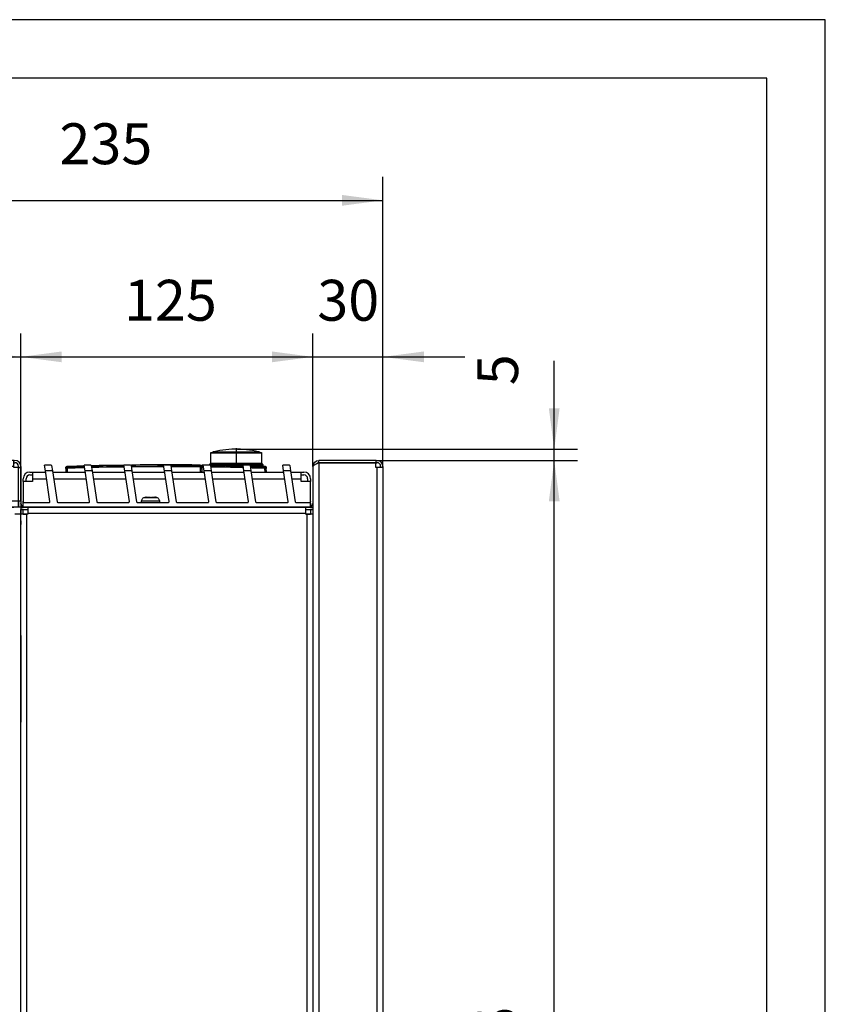
# Model space of a CAD drawing. Units: millimetres. Extents: x -19 to 575, y -42 to 378.
# Drawn here: x 506 to 575, y 293 to 378 of the extents above; entities that cross this region are included whole.
import ezdxf

# ---------------------------------------------------------------- set-up
doc = ezdxf.new("R2010")
doc.units = ezdxf.units.MM
doc.linetypes.add('DOT_CENTER', pattern=[14, 12, -1, 0, -1])
doc.layers.add('1', color=7, linetype='Continuous')
doc.styles.add('CONVERTER_11', font='txt.shx', dxfattribs={"width": 0.9})
doc.dimstyles.new('ME10_DIM_19', dxfattribs={"dimtxt": 17.5, "dimasz": 17.5, "dimexe": 10, "dimexo": 0, "dimgap": 10, "dimtad": 1, "dimdsep": 46, "dimtxsty": 'CONVERTER_11', "dimsah": 1, "dimcen": 0.09, "dimclrd": 2, "dimclre": 2, "dimclrt": 3, "dimadec": 0, "dimazin": 0, "dimtfac": 1, "dimtdec": 4, "dimtix": 1, "dimtmove": 0, "dimatfit": 3, "dimfxl": 0, "dimtolj": 1, "dimtzin": 0, "dimarcsym": 0})
doc.dimstyles.new('ME10_DIM_23', dxfattribs={"dimtxt": 17.5, "dimasz": 17.5, "dimexe": 10, "dimexo": 0, "dimgap": 10, "dimtad": 1, "dimdsep": 46, "dimtxsty": 'CONVERTER_11', "dimsah": 1, "dimcen": 0.09, "dimclrd": 2, "dimclre": 2, "dimclrt": 3, "dimadec": 0, "dimazin": 0, "dimtfac": 1, "dimtdec": 4, "dimtix": 1, "dimtmove": 0, "dimatfit": 3, "dimfxl": 0, "dimtolj": 1, "dimtzin": 0, "dimarcsym": 0})
doc.dimstyles.new('ME10_DIM_24', dxfattribs={"dimtxt": 17.5, "dimasz": 17.5, "dimexe": 10, "dimexo": 0, "dimgap": 10, "dimtad": 1, "dimdsep": 46, "dimtxsty": 'CONVERTER_11', "dimsah": 1, "dimcen": 0.09, "dimclrd": 2, "dimclre": 2, "dimclrt": 3, "dimadec": 0, "dimazin": 0, "dimtfac": 1, "dimtdec": 4, "dimtix": 1, "dimtmove": 0, "dimatfit": 3, "dimfxl": 0, "dimtolj": 1, "dimtzin": 0, "dimarcsym": 0})
doc.dimstyles.new('ME10_DIM_25', dxfattribs={"dimtxt": 17.5, "dimasz": 17.5, "dimexe": 10, "dimexo": 0, "dimgap": 10, "dimtad": 1, "dimdsep": 46, "dimtxsty": 'CONVERTER_11', "dimsah": 1, "dimcen": 0.09, "dimclrd": 2, "dimclre": 2, "dimclrt": 3, "dimadec": 0, "dimazin": 0, "dimtfac": 1, "dimtdec": 4, "dimtix": 1, "dimtmove": 0, "dimatfit": 3, "dimfxl": 0, "dimtolj": 1, "dimtzin": 0, "dimarcsym": 0})
doc.dimstyles.new('ME10_DIM_26', dxfattribs={"dimtxt": 17.5, "dimasz": 17.5, "dimexe": 10, "dimexo": 0, "dimgap": 10, "dimtad": 1, "dimdsep": 46, "dimtxsty": 'CONVERTER_11', "dimsah": 1, "dimcen": 0.09, "dimclrd": 2, "dimclre": 2, "dimclrt": 3, "dimadec": 0, "dimazin": 0, "dimtfac": 1, "dimtdec": 4, "dimtix": 1, "dimtmove": 0, "dimatfit": 3, "dimfxl": 0, "dimtolj": 1, "dimtzin": 0, "dimarcsym": 0})
doc.dimstyles.new('ME10_DIM_27', dxfattribs={"dimtxt": 17.5, "dimasz": 17.5, "dimexe": 10, "dimexo": 0, "dimgap": 10, "dimtad": 1, "dimdec": 0, "dimdsep": 46, "dimtxsty": 'CONVERTER_11', "dimsah": 1, "dimcen": 0.09, "dimclrd": 2, "dimclre": 2, "dimclrt": 3, "dimadec": 0, "dimazin": 0, "dimtfac": 1, "dimtdec": 4, "dimtix": 1, "dimtmove": 0, "dimatfit": 3, "dimfxl": 0, "dimtolj": 1, "dimtzin": 0, "dimarcsym": 0})

# ---------------------------------------------------------------- blocks, each defined once
blk = doc.blocks.new('_tb_frame_A2Q', base_point=(-19.041, -42.451))
at = {"layer": '1', "color": 2, "linetype": 'Continuous'}
for p, q in [((574.959, 377.549), (-19.041, 377.549)), ((574.959, -42.451), (574.959, 377.549))]:
    blk.add_line(p, q, dxfattribs=at)
at = {"layer": '1', "color": 7, "linetype": 'Continuous'}
for p, q in [((569.959, 372.549), (0.959, 372.549)), ((569.959, -37.451), (569.959, 372.549))]:
    blk.add_line(p, q, dxfattribs=at)
blk = doc.blocks.new('flachkopfschraube_m4_10_iso_7045_vz_02_02_01_02_02__30', base_point=(2582.17, 1681.19))
at = {"color": 1, "linetype": 'Continuous'}
for p, q in [((2582.17, 1681.83), (2582.19, 1682.08)), ((2582.17, 1681.19), (2582.17, 1681.83)), ((2582.17, 1681.83), (2585.6, 1681.83)), ((2582.17, 1681.19), (2585.43, 1681.19)), ((2582.19, 1682.08), (2582.26, 1682.33)), ((2582.26, 1682.33), (2582.36, 1682.56)), ((2582.36, 1682.56), (2582.49, 1682.77)), ((2582.49, 1682.77), (2582.66, 1682.95)), ((2582.66, 1682.95), (2582.86, 1683.11)), ((2582.86, 1683.11), (2583.08, 1683.23)), ((2583.08, 1683.23), (2583.32, 1683.31)), ((2583.32, 1683.31), (2583.46, 1683.34)), ((2583.32, 1683.31), (2583.33, 1683.31)), ((2583.33, 1683.31), (2588.62, 1683.31)), ((2583.46, 1683.34), (2583.55, 1683.36)), ((2583.56, 1683.35), (2583.55, 1683.36)), ((2583.91, 1683.38), (2583.56, 1683.35)), ((2583.79, 1683.38), (2583.85, 1683.38)), ((2584.05, 1683.39), (2583.91, 1683.38)), ((2583.91, 1683.38), (2583.96, 1683.39)), ((2583.96, 1683.39), (2584.05, 1683.39)), ((2584.07, 1683.39), (2584.05, 1683.39)), ((2584.07, 1683.39), (2585.37, 1683.39)), ((2585.37, 1683.35), (2585.37, 1683.39)), ((2585.37, 1683.35), (2585.49, 1683.35)), ((2585.43, 1681.19), (2589.77, 1681.19)), ((2585.61, 1683.35), (2585.49, 1683.35)), ((2585.49, 1683.35), (2585.65, 1683.35)), ((2585.6, 1681.83), (2589.77, 1681.83)), ((2585.65, 1683.35), (2585.88, 1683.36)), ((2585.74, 1683.35), (2585.69, 1683.35)), ((2585.79, 1683.35), (2585.74, 1683.35)), ((2585.88, 1683.36), (2586.1, 1683.36)), ((2585.96, 1683.36), (2585.95, 1683.36)), ((2585.97, 1683.36), (2585.96, 1683.36)), ((2586.1, 1683.36), (2586.32, 1683.35)), ((2586.18, 1683.35), (2586.15, 1683.35)), ((2586.28, 1683.35), (2586.18, 1683.35)), ((2586.32, 1683.35), (2586.45, 1683.35)), ((2586.45, 1683.35), (2586.33, 1683.35)), ((2586.45, 1683.35), (2586.57, 1683.35)), ((2586.57, 1683.39), (2587.88, 1683.39)), ((2586.57, 1683.39), (2586.57, 1683.35)), ((2587.9, 1683.39), (2587.88, 1683.39)), ((2588.04, 1683.38), (2587.9, 1683.39)), ((2587.9, 1683.39), (2587.91, 1683.39)), ((2587.91, 1683.39), (2588.03, 1683.39)), ((2588.27, 1683.36), (2588.04, 1683.38)), ((2588.38, 1683.35), (2588.27, 1683.36)), ((2588.39, 1683.36), (2588.38, 1683.35)), ((2588.49, 1683.34), (2588.39, 1683.36)), ((2588.62, 1683.31), (2588.49, 1683.34)), ((2588.62, 1683.31), (2588.86, 1683.23)), ((2588.62, 1683.31), (2588.62, 1683.31)), ((2588.86, 1683.23), (2589.08, 1683.11)), ((2589.08, 1683.11), (2589.28, 1682.95)), ((2589.28, 1682.95), (2589.45, 1682.77)), ((2589.45, 1682.77), (2589.59, 1682.56)), ((2589.59, 1682.56), (2589.69, 1682.33)), ((2589.69, 1682.33), (2589.75, 1682.08)), ((2589.75, 1682.08), (2589.77, 1681.83)), ((2589.77, 1681.83), (2589.77, 1681.19))]:
    blk.add_line(p, q, dxfattribs=at)
blk = doc.blocks.new('lueftungsgitter_bg67_rechts_gekuerzt__31', base_point=(2531.47, 1679.19))
at = {"color": 1, "linetype": 'Continuous'}
for p, q in [((2540.95, 1694.69), (2540.58, 1697.19)), ((2543.44, 1697.19), (2540.58, 1697.19)), ((2543.98, 1694.69), (2540.95, 1694.69)), ((2542.92, 1681.53), (2540.95, 1694.69)), ((2543.45, 1697.19), (2543.44, 1697.19)), ((2543.46, 1697.19), (2543.45, 1697.19)), ((2543.63, 1697.04), (2543.46, 1697.19)), ((2543.63, 1697.02), (2543.63, 1697.04)), ((2543.63, 1697.02), (2543.98, 1694.69)), ((2543.98, 1694.69), (2545.96, 1681.44)), ((2560.43, 1697.19), (2557.57, 1697.19)), ((2557.94, 1694.69), (2557.57, 1697.19)), ((2560.98, 1694.69), (2557.94, 1694.69)), ((2559.91, 1681.53), (2557.94, 1694.69)), ((2560.44, 1697.19), (2560.43, 1697.19)), ((2560.46, 1697.19), (2560.44, 1697.19)), ((2560.63, 1697.04), (2560.46, 1697.19)), ((2560.63, 1697.02), (2560.63, 1697.04)), ((2560.63, 1697.02), (2560.98, 1694.69)), ((2560.98, 1694.69), (2562.96, 1681.44)), ((2574.94, 1694.69), (2574.57, 1697.19)), ((2577.43, 1697.19), (2574.57, 1697.19)), ((2577.97, 1694.69), (2574.94, 1694.69)), ((2576.91, 1681.53), (2574.94, 1694.69)), ((2577.44, 1697.19), (2577.43, 1697.19)), ((2577.45, 1697.19), (2577.44, 1697.19)), ((2577.62, 1697.04), (2577.45, 1697.19)), ((2577.62, 1697.02), (2577.62, 1697.04)), ((2577.62, 1697.02), (2577.97, 1694.69)), ((2577.97, 1694.69), (2579.95, 1681.44)), ((2594.42, 1697.19), (2591.56, 1697.19)), ((2591.93, 1694.69), (2591.56, 1697.19)), ((2594.97, 1694.69), (2591.93, 1694.69)), ((2593.9, 1681.53), (2591.93, 1694.69)), ((2594.43, 1697.19), (2594.42, 1697.19)), ((2594.45, 1697.19), (2594.43, 1697.19)), ((2594.62, 1697.04), (2594.45, 1697.19)), ((2594.62, 1697.02), (2594.62, 1697.04)), ((2594.62, 1697.02), (2594.97, 1694.69)), ((2594.97, 1694.69), (2596.95, 1681.44)), ((2608.93, 1694.69), (2608.56, 1697.19)), ((2611.42, 1697.19), (2608.56, 1697.19)), ((2611.96, 1694.69), (2608.93, 1694.69)), ((2610.9, 1681.53), (2608.93, 1694.69)), ((2611.43, 1697.19), (2611.42, 1697.19)), ((2611.44, 1697.19), (2611.43, 1697.19)), ((2611.61, 1697.04), (2611.44, 1697.19)), ((2611.61, 1697.02), (2611.61, 1697.04)), ((2611.61, 1697.02), (2611.96, 1694.69)), ((2611.96, 1694.69), (2613.94, 1681.44)), ((2628.41, 1697.19), (2625.55, 1697.19)), ((2625.92, 1694.69), (2625.55, 1697.19)), ((2628.96, 1694.69), (2625.92, 1694.69)), ((2627.89, 1681.53), (2625.92, 1694.69)), ((2628.42, 1697.19), (2628.41, 1697.19)), ((2628.44, 1697.19), (2628.42, 1697.19)), ((2628.6, 1697.04), (2628.44, 1697.19)), ((2628.61, 1697.02), (2628.6, 1697.04)), ((2628.61, 1697.02), (2628.96, 1694.69)), ((2628.96, 1694.69), (2630.94, 1681.44)), ((2642.92, 1694.69), (2642.54, 1697.19)), ((2645.41, 1697.19), (2642.54, 1697.19)), ((2645.95, 1694.69), (2642.92, 1694.69)), ((2644.88, 1681.53), (2642.92, 1694.69)), ((2645.42, 1697.19), (2645.41, 1697.19)), ((2645.43, 1697.19), (2645.42, 1697.19)), ((2645.6, 1697.04), (2645.43, 1697.19)), ((2645.6, 1697.02), (2645.6, 1697.04)), ((2645.6, 1697.02), (2645.95, 1694.69)), ((2645.95, 1694.69), (2647.93, 1681.44)), ((2531.77, 1681.19), (2542.62, 1681.19)), ((2546.26, 1681.19), (2559.61, 1681.19)), ((2563.25, 1681.19), (2576.61, 1681.19)), ((2580.25, 1681.19), (2593.6, 1681.19)), ((2597.24, 1681.19), (2610.6, 1681.19)), ((2614.24, 1681.19), (2627.59, 1681.19)), ((2631.23, 1681.19), (2644.59, 1681.19)), ((2648.23, 1681.19), (2654.17, 1681.19)), ((2531.47, 1679.49), (2531.47, 1680.89)), ((2654.17, 1679.19), (2531.77, 1679.19)), ((2654.47, 1680.89), (2654.47, 1679.49))]:
    blk.add_line(p, q, dxfattribs=at)
for centre, start, end in [((2531.77, 1680.89), 90, 180), ((2542.62, 1681.49), 270, 8.5), ((2546.26, 1681.49), 188.5, 270), ((2559.61, 1681.49), 270, 8.5), ((2563.25, 1681.49), 188.5, 270), ((2576.61, 1681.49), 270, 8.5), ((2580.25, 1681.49), 188.5, 270), ((2593.6, 1681.49), 270, 8.5), ((2597.24, 1681.49), 188.5, 270), ((2610.6, 1681.49), 270, 8.5), ((2614.24, 1681.49), 188.5, 270), ((2627.59, 1681.49), 270, 8.5), ((2631.23, 1681.49), 188.5, 270), ((2644.59, 1681.49), 270, 8.5), ((2648.23, 1681.49), 188.5, 270), ((2654.17, 1680.89), 360, 90), ((2531.77, 1679.49), 180, 270), ((2654.17, 1679.49), 270, 0)]:
    blk.add_arc(centre, 0.3, start, end, dxfattribs=at)
blk = doc.blocks.new('seitenblech_serie6_wand_vorne__32', base_point=(2530.47, 1194.19))
at = {"color": 1, "linetype": 'Continuous'}
for p, q in [((2530.47, 1679.19), (2530.47, 1678.19)), ((2530.47, 1679.19), (2533.47, 1679.19)), ((2530.47, 1678.19), (2533.47, 1678.19)), ((2530.47, 1676.19), (2530.47, 1678.12)), ((2531.47, 1678.12), (2530.47, 1678.12)), ((2531.47, 1676.19), (2531.47, 1678.12)), ((2533.47, 1679.19), (2533.47, 1676.59)), ((2533.47, 1679.19), (2652.47, 1679.19)), ((2652.47, 1676.59), (2652.47, 1679.19)), ((2652.47, 1679.19), (2655.47, 1679.19)), ((2652.47, 1678.19), (2655.47, 1678.19)), ((2654.47, 1678.12), (2654.47, 1676.19)), ((2655.47, 1678.12), (2654.47, 1678.12)), ((2533.07, 1676.19), (2530.47, 1676.19)), ((2530.47, 1197.19), (2530.47, 1676.19)), ((2533.47, 1676.19), (2533.07, 1676.19)), ((2533.07, 1197.19), (2533.07, 1676.19)), ((2533.47, 1676.59), (2533.47, 1676.19)), ((2533.47, 1676.59), (2652.47, 1676.59)), ((2652.47, 1676.19), (2652.47, 1676.59)), ((2652.87, 1676.19), (2652.47, 1676.19)), ((2655.47, 1676.19), (2652.87, 1676.19)), ((2652.87, 1676.19), (2652.87, 1197.19))]:
    blk.add_line(p, q, dxfattribs=at)
blk = doc.blocks.new('seitenblech_serie6_wand_vorne_02__33', base_point=(2530.47, 1194.19))
at = {"color": 1, "linetype": 'Continuous'}
for p, q in [((2531.47, 1678.12), (2530.47, 1678.12)), ((2654.47, 1678.12), (2655.47, 1678.12)), ((2531.47, 1676.19), (2533.07, 1676.19)), ((2652.47, 1676.19), (2652.87, 1676.19)), ((2652.87, 1676.19), (2654.47, 1676.19))]:
    blk.add_line(p, q, dxfattribs=at)
blk = doc.blocks.new('paneel_kacontroller__34', base_point=(2531.47, 1679.31))
at = {"color": 1, "linetype": 'Continuous'}
for p, q in [((2534.32, 1694.19), (2535.47, 1694.19)), ((2535.47, 1694.19), (2535.47, 1691.34)), ((2535.47, 1694.19), (2541.02, 1694.19)), ((2544.06, 1694.19), (2558.02, 1694.19)), ((2561.05, 1694.19), (2575.01, 1694.19)), ((2578.05, 1694.19), (2592.01, 1694.19)), ((2595.04, 1694.19), (2609, 1694.19)), ((2612.04, 1694.19), (2626, 1694.19)), ((2629.03, 1694.19), (2642.99, 1694.19)), ((2646.03, 1694.19), (2650.47, 1694.19)), ((2650.47, 1691.34), (2650.47, 1694.19)), ((2650.47, 1694.19), (2651.62, 1694.19)), ((2531.47, 1690.19), (2531.47, 1691.34)), ((2531.47, 1690.19), (2531.47, 1681.69)), ((2535.47, 1690.19), (2531.47, 1690.19)), ((2532.72, 1690.19), (2532.72, 1691.34)), ((2534.32, 1692.94), (2535.47, 1692.94)), ((2535.47, 1691.34), (2535.47, 1690.19)), ((2535.47, 1691.34), (2541.45, 1691.34)), ((2544.48, 1691.34), (2558.45, 1691.34)), ((2561.48, 1691.34), (2575.44, 1691.34)), ((2578.47, 1691.34), (2592.43, 1691.34)), ((2595.47, 1691.34), (2609.43, 1691.34)), ((2612.46, 1691.34), (2626.42, 1691.34)), ((2629.46, 1691.34), (2643.42, 1691.34)), ((2646.45, 1691.34), (2650.47, 1691.34)), ((2650.47, 1692.94), (2651.62, 1692.94)), ((2650.47, 1690.19), (2650.47, 1691.34)), ((2654.47, 1690.19), (2650.47, 1690.19)), ((2653.22, 1691.34), (2653.22, 1690.19)), ((2654.47, 1691.34), (2654.47, 1690.19)), ((2654.47, 1681.69), (2654.47, 1690.19)), ((2531.47, 1681.69), (2531.59, 1681.12)), ((2531.47, 1680.89), (2531.47, 1681.69)), ((2654.47, 1681.69), (2654.36, 1681.12)), ((2654.47, 1679.31), (2654.47, 1681.69)), ((2531.47, 1679.31), (2531.47, 1679.49))]:
    blk.add_line(p, q, dxfattribs=at)
for centre, radius, start, end in [((2534.32, 1691.34), 2.85, 90, 180), ((2651.62, 1691.34), 2.85, 0, 90), ((2534.32, 1691.34), 1.6, 90, 180), ((2651.62, 1691.34), 1.6, 0, 90)]:
    blk.add_arc(centre, radius, start, end, dxfattribs=at)
blk = doc.blocks.new('62C661A006_policarbonato__35', base_point=(2577.77, 1695.59))
at = {"color": 1, "linetype": 'Continuous'}
for p, q in [((2577.87, 1696.06), (2577.77, 1696.06)), ((2577.84, 1695.59), (2577.87, 1695.59)), ((2607.87, 1696.06), (2607.37, 1696.06)), ((2607.37, 1695.59), (2607.87, 1695.59))]:
    blk.add_line(p, q, dxfattribs=at)
blk = doc.blocks.new('18C661A007_guscio_sup_membrana_mit_schalter__36', base_point=(2549.7, 1694.19))
at = {"color": 1, "linetype": 'Continuous'}
for p, q in [((2549.73, 1695.74), (2549.7, 1694.19)), ((2549.73, 1695.74), (2549.74, 1696.12)), ((2549.73, 1695.7), (2549.74, 1696.08)), ((2549.73, 1695.74), (2549.76, 1695.74)), ((2549.74, 1696.16), (2549.75, 1696.21)), ((2549.75, 1696.21), (2549.74, 1696.19)), ((2549.74, 1696.19), (2549.74, 1696.18)), ((2549.74, 1696.18), (2549.74, 1696.15)), ((2549.74, 1696.12), (2549.74, 1696.16)), ((2549.74, 1696.15), (2549.74, 1696.12)), ((2549.74, 1696.08), (2549.74, 1696.12)), ((2549.75, 1696.21), (2549.78, 1696.29)), ((2549.77, 1696.27), (2549.75, 1696.22)), ((2549.75, 1696.22), (2549.75, 1696.21)), ((2549.76, 1696.23), (2549.77, 1696.27)), ((2549.76, 1695.74), (2549.95, 1695.74)), ((2549.78, 1696.29), (2549.77, 1696.27)), ((2549.78, 1696.29), (2549.79, 1696.31)), ((2549.79, 1696.31), (2549.78, 1696.29)), ((2549.79, 1696.32), (2549.81, 1696.35)), ((2549.79, 1696.31), (2549.8, 1696.33)), ((2549.8, 1696.33), (2549.79, 1696.32)), ((2549.8, 1696.33), (2549.79, 1696.31)), ((2549.8, 1696.33), (2549.82, 1696.35)), ((2549.81, 1696.35), (2549.8, 1696.33)), ((2549.83, 1696.37), (2549.81, 1696.35)), ((2549.82, 1696.36), (2549.84, 1696.38)), ((2549.82, 1696.35), (2549.82, 1696.36)), ((2549.85, 1696.39), (2549.83, 1696.37)), ((2549.84, 1696.38), (2549.87, 1696.41)), ((2549.87, 1696.41), (2549.85, 1696.39)), ((2549.9, 1696.43), (2549.87, 1696.41)), ((2549.87, 1696.41), (2549.88, 1696.42)), ((2549.88, 1696.42), (2549.89, 1696.43)), ((2549.89, 1696.43), (2549.91, 1696.44)), ((2549.91, 1696.44), (2549.9, 1696.43)), ((2549.94, 1696.46), (2549.91, 1696.44)), ((2549.91, 1696.44), (2549.93, 1696.45)), ((2549.93, 1696.45), (2550.01, 1696.49)), ((2550.02, 1696.49), (2549.94, 1696.46)), ((2549.95, 1695.74), (2550.34, 1695.74)), ((2550.02, 1696.49), (2549.98, 1696.48)), ((2549.98, 1696.48), (2549.98, 1696.48)), ((2550.01, 1696.49), (2550.03, 1696.5)), ((2550.09, 1696.51), (2550.02, 1696.49)), ((2550.03, 1696.5), (2550.08, 1696.51)), ((2550.08, 1696.51), (2550.1, 1696.51)), ((2550.12, 1696.51), (2550.09, 1696.51)), ((2550.1, 1696.51), (2550.12, 1696.51)), ((2550.12, 1696.51), (2556.81, 1696.73)), ((2550.12, 1696.14), (2550.3, 1696.13)), ((2550.3, 1696.13), (2550.37, 1696.13)), ((2550.34, 1695.74), (2550.43, 1695.74)), ((2550.37, 1696.13), (2550.42, 1696.13)), ((2550.4, 1694.19), (2550.43, 1695.74)), ((2550.42, 1696.13), (2556.96, 1696.34)), ((2550.51, 1695.74), (2550.43, 1695.74)), ((2556.97, 1695.95), (2550.51, 1695.74)), ((2556.81, 1696.73), (2557.64, 1696.75)), ((2557.64, 1696.75), (2556.93, 1696.73)), ((2556.96, 1696.34), (2557.69, 1696.36)), ((2557.75, 1695.97), (2556.97, 1695.95)), ((2560.66, 1696.84), (2563.04, 1696.9)), ((2563.04, 1696.9), (2560.66, 1696.84)), ((2560.72, 1696.44), (2561.58, 1696.47)), ((2561.59, 1696.07), (2560.77, 1696.05)), ((2561.58, 1696.47), (2572.66, 1696.7)), ((2563.9, 1696.13), (2561.59, 1696.07)), ((2563.04, 1696.9), (2565.74, 1696.96)), ((2574.67, 1696.34), (2563.9, 1696.13)), ((2565.74, 1696.96), (2572.44, 1697.09)), ((2574.57, 1697.13), (2570.55, 1697.06)), ((2572.44, 1697.09), (2574.57, 1697.13)), ((2572.66, 1696.7), (2574.5, 1696.73)), ((2574.5, 1696.73), (2574.63, 1696.73)), ((2574.69, 1696.34), (2574.67, 1696.34)), ((2584.75, 1697.24), (2577.87, 1697.18)), ((2577.87, 1697.12), (2577.87, 1697.18)), ((2577.87, 1696.77), (2577.87, 1697.12)), ((2577.87, 1696.77), (2588.93, 1696.85)), ((2577.87, 1696.77), (2577.87, 1696.38)), ((2580.24, 1696.4), (2577.87, 1696.38)), ((2577.87, 1696.38), (2577.87, 1695.35)), ((2591.59, 1696.47), (2580.24, 1696.4)), ((2598.6, 1697.25), (2584.75, 1697.24)), ((2588.93, 1696.85), (2591.59, 1696.86)), ((2591.59, 1696.86), (2591.61, 1696.86)), ((2591.67, 1696.47), (2591.59, 1696.47)), ((2594.64, 1696.86), (2594.68, 1696.86)), ((2594.68, 1696.86), (2606.03, 1696.79)), ((2595.71, 1696.46), (2594.7, 1696.46)), ((2596.75, 1696.46), (2595.71, 1696.46)), ((2607.37, 1696.38), (2596.75, 1696.46)), ((2607.36, 1697.18), (2598.6, 1697.25)), ((2606.03, 1696.79), (2607.36, 1696.77)), ((2607.36, 1697.16), (2607.36, 1697.18)), ((2607.36, 1696.97), (2607.36, 1697.16)), ((2607.36, 1696.94), (2607.36, 1696.97)), ((2607.36, 1696.93), (2607.36, 1696.94)), ((2607.36, 1696.79), (2607.36, 1696.93)), ((2607.36, 1696.78), (2607.36, 1696.8)), ((2607.36, 1696.77), (2607.36, 1696.79)), ((2607.36, 1696.71), (2607.36, 1696.77)), ((2607.36, 1696.44), (2607.36, 1696.71)), ((2607.37, 1696.38), (2607.36, 1696.44)), ((2607.39, 1694.19), (2607.37, 1696.38)), ((2607.39, 1694.58), (2607.88, 1694.58)), ((2607.39, 1694.29), (2607.89, 1694.29)), ((2607.86, 1697.17), (2608.26, 1697.17)), ((2607.86, 1697.15), (2607.86, 1697.17)), ((2607.86, 1697.17), (2607.86, 1697.03)), ((2608.26, 1697.17), (2607.86, 1697.17)), ((2607.86, 1696.96), (2607.86, 1697.15)), ((2607.86, 1696.94), (2607.86, 1696.96)), ((2607.86, 1696.92), (2607.86, 1696.94)), ((2607.86, 1696.78), (2607.86, 1696.92)), ((2607.87, 1696.06), (2607.86, 1696.79)), ((2607.86, 1696.76), (2607.86, 1696.78)), ((2607.86, 1696.76), (2607.9, 1696.76)), ((2607.86, 1696.76), (2607.86, 1696.37)), ((2607.89, 1696.37), (2607.86, 1696.37)), ((2607.86, 1696.37), (2607.89, 1694.19)), ((2607.87, 1695.59), (2607.87, 1696.06)), ((2607.87, 1695.59), (2607.88, 1695.34)), ((2607.88, 1695.44), (2607.88, 1695.32)), ((2607.88, 1695.34), (2607.88, 1695.32)), ((2607.88, 1695.32), (2607.88, 1695.31)), ((2607.88, 1695.32), (2607.88, 1694.58)), ((2608.68, 1696.36), (2607.89, 1696.37)), ((2607.89, 1694.29), (2607.89, 1694.34)), ((2607.9, 1696.76), (2608.62, 1696.75)), ((2608.26, 1697.17), (2608.56, 1697.16)), ((2608.56, 1697.16), (2608.26, 1697.17)), ((2611.57, 1697.11), (2612.44, 1697.1)), ((2614.67, 1697.06), (2611.57, 1697.11)), ((2611.66, 1696.71), (2612.39, 1696.7)), ((2612.38, 1696.31), (2611.72, 1696.32)), ((2615.07, 1696.26), (2612.38, 1696.31)), ((2612.39, 1696.7), (2623.16, 1696.48)), ((2612.44, 1697.1), (2623.64, 1696.86)), ((2625.38, 1696.03), (2615.07, 1696.26)), ((2625.61, 1696.81), (2621.5, 1696.92)), ((2623.16, 1696.48), (2625.39, 1696.42)), ((2623.64, 1696.86), (2625.61, 1696.81)), ((2625.72, 1696.02), (2625.38, 1696.03)), ((2625.39, 1696.42), (2625.67, 1696.42)), ((2628.65, 1696.72), (2630.33, 1696.67)), ((2634.1, 1696.55), (2628.65, 1696.72)), ((2628.71, 1696.33), (2629.44, 1696.31)), ((2629.43, 1695.92), (2628.77, 1695.93)), ((2631.23, 1695.86), (2629.43, 1695.92)), ((2629.44, 1696.31), (2634.83, 1696.13)), ((2630.33, 1696.67), (2635.12, 1696.51)), ((2634.82, 1695.74), (2631.23, 1695.86)), ((2634.82, 1695.74), (2634.85, 1695.74)), ((2634.82, 1695.74), (2634.84, 1694.19)), ((2634.83, 1696.13), (2634.92, 1696.13)), ((2634.85, 1695.74), (2635.35, 1695.74)), ((2634.92, 1696.13), (2635.13, 1696.14)), ((2635.12, 1696.51), (2635.15, 1696.51)), ((2635.12, 1696.51), (2635.15, 1696.51)), ((2635.12, 1696.45), (2635.12, 1696.51)), ((2635.12, 1696.36), (2635.12, 1696.45)), ((2635.13, 1696.31), (2635.12, 1696.36)), ((2635.13, 1696.24), (2635.13, 1696.31)), ((2635.13, 1696.17), (2635.13, 1696.24)), ((2635.13, 1696.14), (2635.13, 1696.17)), ((2635.15, 1696.51), (2635.16, 1696.51)), ((2635.15, 1696.51), (2635.22, 1696.5)), ((2635.16, 1696.51), (2635.21, 1696.5)), ((2635.21, 1696.5), (2635.29, 1696.47)), ((2635.22, 1696.5), (2635.26, 1696.48)), ((2635.26, 1696.48), (2635.31, 1696.46)), ((2635.29, 1696.47), (2635.31, 1696.46)), ((2635.31, 1696.46), (2635.33, 1696.44)), ((2635.31, 1696.46), (2635.33, 1696.44)), ((2635.33, 1696.44), (2635.35, 1696.43)), ((2635.33, 1696.44), (2635.35, 1696.43)), ((2635.35, 1696.43), (2635.36, 1696.42)), ((2635.35, 1696.43), (2635.37, 1696.41)), ((2635.35, 1695.74), (2635.52, 1695.74)), ((2635.36, 1696.42), (2635.37, 1696.41)), ((2635.37, 1696.41), (2635.43, 1696.36)), ((2635.37, 1696.41), (2635.39, 1696.39)), ((2635.43, 1696.36), (2635.44, 1696.33)), ((2635.44, 1696.33), (2635.45, 1696.32)), ((2635.45, 1696.32), (2635.47, 1696.28)), ((2635.47, 1696.28), (2635.49, 1696.23)), ((2635.49, 1696.23), (2635.5, 1696.2)), ((2635.5, 1696.2), (2635.5, 1696.19)), ((2635.5, 1696.19), (2635.51, 1696.12)), ((2635.5, 1696.19), (2635.51, 1696.12)), ((2635.5, 1695.84), (2635.52, 1695.74)), ((2635.51, 1696.12), (2635.52, 1695.74)), ((2635.51, 1696.12), (2635.51, 1696.08)), ((2635.51, 1696.08), (2635.51, 1695.9)), ((2635.51, 1695.88), (2635.51, 1695.79)), ((2635.51, 1695.79), (2635.52, 1695.77)), ((2635.54, 1694.19), (2635.52, 1695.74))]:
    blk.add_line(p, q, dxfattribs=at)
for points in [[(2549.75, 1695.84), (2549.73, 1695.79), (2549.73, 1695.74)], [(2550.12, 1696.14), (2549.99, 1696.11), (2549.88, 1696.05), (2549.8, 1695.96), (2549.75, 1695.84)], [(2556.93, 1696.73), (2553.53, 1696.63), (2550.12, 1696.51)], [(2550.12, 1696.14), (2550.12, 1696.34), (2550.12, 1696.51)], [(2550.43, 1695.74), (2550.43, 1695.84), (2550.42, 1695.93), (2550.42, 1696.01), (2550.42, 1696.08), (2550.42, 1696.11), (2550.42, 1696.13)], [(2570.55, 1697.06), (2566.8, 1696.99), (2563.04, 1696.9)], [(2607.36, 1697.18), (2592.61, 1697.27), (2577.87, 1697.18)], [(2621.5, 1696.92), (2618.08, 1697), (2614.67, 1697.06)], [(2635.12, 1696.51), (2634.61, 1696.53), (2634.1, 1696.55)], [(2634.83, 1696.02), (2634.82, 1695.96), (2634.82, 1695.89), (2634.82, 1695.82), (2634.82, 1695.74)], [(2634.83, 1696.13), (2634.83, 1696.13), (2634.83, 1696.1), (2634.83, 1696.06), (2634.83, 1696.02)], [(2635.5, 1695.84), (2635.45, 1695.96), (2635.36, 1696.05), (2635.25, 1696.11), (2635.13, 1696.14)], [(2635.51, 1696.12), (2635.5, 1696.19), (2635.48, 1696.27), (2635.44, 1696.33), (2635.39, 1696.39)]]:
    blk.add_spline(points, degree=3, dxfattribs=at)
blk = doc.blocks.new('18C653A004_int_manopola__37', base_point=(2611.13, 1696.79))
at = {"color": 1, "linetype": 'Continuous'}
for p, q in [((2611.7, 1702.36), (2611.63, 1697.99)), ((2611.71, 1702.37), (2611.7, 1702.36)), ((2611.7, 1702.36), (2622.16, 1702.36)), ((2611.72, 1702.41), (2611.71, 1702.37)), ((2611.73, 1702.45), (2611.72, 1702.41)), ((2611.75, 1702.48), (2611.73, 1702.45)), ((2611.78, 1702.51), (2611.75, 1702.48)), ((2611.82, 1702.53), (2611.78, 1702.51)), ((2611.85, 1702.55), (2611.82, 1702.53)), ((2611.85, 1702.55), (2612.52, 1702.72)), ((2611.85, 1702.55), (2614.72, 1702.55)), ((2612.52, 1702.72), (2612.81, 1702.8)), ((2612.81, 1702.8), (2632.43, 1702.8)), ((2612.93, 1702.8), (2612.81, 1702.8)), ((2612.95, 1702.8), (2612.93, 1702.8)), ((2613.01, 1702.85), (2612.95, 1702.8)), ((2613.14, 1702.87), (2613.01, 1702.85)), ((2613.01, 1702.85), (2622.13, 1702.85)), ((2614.39, 1703.15), (2613.14, 1702.87)), ((2615.64, 1703.39), (2614.39, 1703.15)), ((2614.72, 1702.55), (2633.4, 1702.55)), ((2616.9, 1703.58), (2615.64, 1703.39)), ((2618.17, 1703.74), (2616.9, 1703.58)), ((2619.44, 1703.86), (2618.17, 1703.74)), ((2620.71, 1703.94), (2619.44, 1703.86)), ((2621.99, 1703.98), (2620.71, 1703.94)), ((2622.51, 1703.98), (2621.99, 1703.98)), ((2622.13, 1702.85), (2632.23, 1702.85)), ((2622.16, 1702.36), (2633.54, 1702.36)), ((2623.26, 1703.98), (2622.51, 1703.98)), ((2624.54, 1703.94), (2623.26, 1703.98)), ((2625.81, 1703.86), (2624.54, 1703.94)), ((2627.08, 1703.74), (2625.81, 1703.86)), ((2628.34, 1703.58), (2627.08, 1703.74)), ((2629.6, 1703.39), (2628.34, 1703.58)), ((2630.86, 1703.15), (2629.6, 1703.39)), ((2632.1, 1702.87), (2630.86, 1703.15)), ((2632.22, 1702.85), (2632.1, 1702.87)), ((2632.23, 1702.85), (2632.22, 1702.85)), ((2632.23, 1702.85), (2632.3, 1702.8)), ((2632.23, 1702.85), (2632.24, 1702.85)), ((2632.43, 1702.8), (2632.31, 1702.8)), ((2632.43, 1702.8), (2632.72, 1702.72)), ((2632.72, 1702.72), (2633.4, 1702.55)), ((2633.4, 1702.55), (2633.43, 1702.53)), ((2633.43, 1702.53), (2633.47, 1702.51)), ((2633.47, 1702.51), (2633.5, 1702.48)), ((2633.5, 1702.48), (2633.52, 1702.45)), ((2633.52, 1702.45), (2633.53, 1702.41)), ((2633.53, 1702.41), (2633.54, 1702.37)), ((2633.54, 1702.37), (2633.54, 1702.36)), ((2633.62, 1697.99), (2633.54, 1702.36)), ((2611.59, 1697.8), (2611.62, 1697.9)), ((2611.62, 1697.9), (2611.63, 1697.99)), ((2611.63, 1697.99), (2622.16, 1697.99)), ((2622.16, 1697.99), (2633.62, 1697.99)), ((2633.62, 1697.99), (2633.63, 1697.9)), ((2633.63, 1697.9), (2633.66, 1697.8)), ((2611.13, 1697.2), (2611.14, 1697.26)), ((2611.13, 1697.19), (2611.13, 1697.2)), ((2611.14, 1697.26), (2611.17, 1697.32)), ((2611.17, 1697.32), (2611.2, 1697.37)), ((2611.2, 1697.37), (2611.22, 1697.38)), ((2611.22, 1697.38), (2611.48, 1697.65)), ((2611.22, 1697.38), (2622.33, 1697.38)), ((2611.48, 1697.65), (2611.54, 1697.71)), ((2611.48, 1697.65), (2622.04, 1697.65)), ((2611.48, 1697.18), (2622.33, 1697.18)), ((2611.54, 1697.71), (2611.59, 1697.8)), ((2622.04, 1697.65), (2633.77, 1697.65)), ((2622.33, 1697.38), (2634.03, 1697.38)), ((2622.33, 1697.18), (2625.44, 1697.18)), ((2625.44, 1697.18), (2625.55, 1697.18)), ((2628.48, 1697.18), (2628.54, 1697.18)), ((2628.54, 1697.18), (2634.12, 1697.18)), ((2628.64, 1696.79), (2628.91, 1696.79)), ((2628.91, 1696.79), (2634.12, 1696.79)), ((2633.66, 1697.8), (2633.71, 1697.71)), ((2633.71, 1697.71), (2633.77, 1697.65)), ((2633.77, 1697.65), (2634.03, 1697.38)), ((2634.03, 1697.38), (2634.04, 1697.37)), ((2634.04, 1697.37), (2634.08, 1697.32)), ((2634.08, 1697.32), (2634.1, 1697.26)), ((2634.1, 1697.26), (2634.11, 1697.2)), ((2634.11, 1697.2), (2634.12, 1697.18)), ((2634.12, 1696.79), (2634.12, 1697.18))]:
    blk.add_line(p, q, dxfattribs=at)
at = {"layer": '1', "color": 2, "linetype": 'DOT_CENTER'}
blk.add_line((2622.62, 1704.36), (2622.62, 1695.99), dxfattribs=at)
blk = doc.blocks.new('kacontrol_mit_schalter_24V__38', base_point=(2549.7, 1694.19))
for name, p in [('18C653A004_int_manopola__37', (2611.13, 1696.79)), ('18C661A007_guscio_sup_membrana_mit_schalter__36', (2549.7, 1694.19)), ('62C661A006_policarbonato__35', (2577.77, 1695.59))]:
    blk.add_blockref(name, p)
blk = doc.blocks.new('bg_kacontroller_rechts_02__39', base_point=(2531.47, 1679.31))
for name, p in [('kacontrol_mit_schalter_24V__38', (2549.7, 1694.19)), ('paneel_kacontroller__34', (2531.47, 1679.31))]:
    blk.add_blockref(name, p)
blk = doc.blocks.new('frontpaneel_bg67__40', base_point=(2654.4, 1194.19))
at = {"color": 1, "linetype": 'Continuous'}
for p, q in [((2655.67, 1697.58), (2656.23, 1698.43)), ((2656.23, 1698.43), (2657.08, 1698.99)), ((2656.94, 1697.72), (2657.46, 1698.07)), ((2657.08, 1698.99), (2658.07, 1699.19)), ((2657.26, 1697.79), (2658, 1698.09)), ((2657.46, 1698.07), (2658.07, 1698.19)), ((2658, 1698.09), (2658.07, 1698.09)), ((2682.47, 1699.19), (2658.07, 1699.19)), ((2658.07, 1698.19), (2658.07, 1699.19)), ((2682.47, 1698.19), (2658.07, 1698.19)), ((2658.07, 1698.09), (2682.47, 1698.09)), ((2658.07, 1698.09), (2658.07, 1194.19)), ((2682.47, 1699.19), (2682.47, 1698.19)), ((2682.47, 1699.19), (2682.87, 1699.19)), ((2682.47, 1698.19), (2682.87, 1698.19)), ((2682.47, 1696.19), (2682.47, 1698.09)), ((2655.47, 1696.59), (2655.67, 1697.58)), ((2655.47, 1696.52), (2655.58, 1696.81)), ((2655.47, 1696.59), (2655.5, 1696.59)), ((2655.47, 1696.59), (2655.47, 1696.52)), ((2655.47, 1696.52), (2655.47, 1194.19)), ((2655.58, 1696.81), (2655.67, 1696.92)), ((2655.67, 1696.92), (2655.9, 1697.11)), ((2655.9, 1697.11), (2656.21, 1697.3)), ((2656.21, 1697.3), (2656.23, 1697.32)), ((2656.23, 1697.32), (2656.59, 1697.5)), ((2656.59, 1697.5), (2657.08, 1697.72)), ((2656.88, 1697.63), (2656.94, 1697.72)), ((2657.08, 1697.72), (2657.26, 1697.79)), ((2682.87, 1696.19), (2682.47, 1696.19)), ((2685.47, 1696.19), (2682.87, 1696.19)), ((2682.87, 1696.19), (2682.87, 1197.19)), ((2684.47, 1696.59), (2684.47, 1696.19)), ((2685.47, 1696.59), (2685.47, 1696.19)), ((2685.47, 1696.19), (2685.47, 1197.19)), ((2654.4, 1679.29), (2654.49, 1679.31))]:
    blk.add_line(p, q, dxfattribs=at)
for centre, radius, start, end in [((2682.87, 1696.59), 2.6, 0, 90), ((2682.87, 1696.59), 1.6, 0, 90), ((2653.87, 1680.79), 1.6, 292.5006, 0.0003)]:
    blk.add_arc(centre, radius, start, end, dxfattribs=at)
blk = doc.blocks.new('senkschraube_m4x12_kreuzschlitz', base_point=(2652.47, 1678.11))
at = {"color": 1, "linetype": 'Continuous'}
blk.add_line((2652.55, 1678.19), (2652.47, 1678.11), dxfattribs=at)
blk = doc.blocks.new('seitenblech_serie6_wand_hinten__41', base_point=(2450.47, 1194.19))
at = {"color": 1, "linetype": 'Continuous'}
for p, q in [((2530.47, 1679.19), (2530.47, 1676.19)), ((2530.47, 1676.19), (2527.87, 1676.19)), ((2530.47, 1197.94), (2530.47, 1676.19))]:
    blk.add_line(p, q, dxfattribs=at)
blk = doc.blocks.new('seitenblech_serie6_wand_hinten_02__42', base_point=(2450.47, 1195.19))
at = {"color": 1, "linetype": 'Continuous'}
for p, q in [((2530.47, 1624.19), (2530.47, 1619.19)), ((2530.47, 1619.19), (2530.47, 1587.17))]:
    blk.add_line(p, q, dxfattribs=at)
blk = doc.blocks.new('fensterbank_bg67__43', base_point=(2450.47, 1671.69))
at = {"color": 1, "linetype": 'Continuous'}
for p, q in [((2453.07, 1699.19), (2453.47, 1699.19)), ((2453.07, 1698.19), (2453.47, 1698.19)), ((2453.47, 1699.19), (2453.47, 1696.59)), ((2527.47, 1699.19), (2453.47, 1699.19)), ((2527.47, 1699.19), (2527.87, 1699.19)), ((2527.47, 1696.59), (2527.47, 1699.19)), ((2527.47, 1698.19), (2527.87, 1698.19)), ((2450.47, 1696.19), (2450.47, 1696.59)), ((2450.47, 1696.19), (2450.47, 1681.69)), ((2450.47, 1696.19), (2451.47, 1696.19)), ((2451.47, 1696.19), (2451.47, 1696.59)), ((2451.47, 1681.69), (2451.47, 1696.19)), ((2451.57, 1681.79), (2451.57, 1696.19)), ((2453.47, 1696.19), (2451.57, 1696.19)), ((2453.47, 1697.69), (2453.47, 1697.2)), ((2453.47, 1697.2), (2453.47, 1696.59)), ((2453.47, 1696.59), (2453.47, 1696.19)), ((2527.47, 1696.59), (2453.47, 1696.59)), ((2527.47, 1696.19), (2527.47, 1696.59)), ((2527.47, 1696.19), (2527.47, 1696.59)), ((2529.37, 1696.19), (2527.47, 1696.19)), ((2529.37, 1696.19), (2527.47, 1696.19)), ((2529.37, 1696.19), (2529.37, 1681.79)), ((2529.47, 1696.59), (2529.47, 1696.19)), ((2529.47, 1681.69), (2529.47, 1696.19)), ((2529.47, 1696.19), (2530.47, 1696.19)), ((2530.47, 1696.59), (2530.47, 1696.19)), ((2530.47, 1696.19), (2530.47, 1681.69)), ((2451.47, 1681.69), (2450.47, 1681.69)), ((2450.47, 1681.69), (2450.47, 1679.19)), ((2451.47, 1681.69), (2451.47, 1679.19)), ((2451.57, 1679.19), (2451.57, 1681.79)), ((2529.37, 1681.79), (2451.57, 1681.79)), ((2529.37, 1681.79), (2529.37, 1679.19)), ((2530.47, 1681.69), (2529.47, 1681.69)), ((2529.47, 1681.69), (2529.47, 1679.19)), ((2530.47, 1681.69), (2530.47, 1679.19)), ((2451.47, 1679.19), (2450.47, 1679.19)), ((2453.47, 1679.19), (2451.57, 1679.19)), ((2490.47, 1679.19), (2453.47, 1679.19)), ((2527.47, 1679.19), (2490.47, 1679.19)), ((2490.47, 1679.19), (2513.52, 1679.19)), ((2517.42, 1679.19), (2527.47, 1679.19)), ((2529.37, 1679.19), (2527.47, 1679.19)), ((2529.37, 1680.27), (2529.37, 1680.19)), ((2529.37, 1680.19), (2529.37, 1679.56)), ((2529.37, 1679.56), (2529.37, 1679.19)), ((2530.47, 1679.19), (2529.47, 1679.19)), ((2530.47, 1680.79), (2530.47, 1680.89)), ((2530.47, 1678.12), (2530.47, 1678.19)), ((2531.5, 1679.3), (2531.56, 1679.28)), ((2531.5, 1679.3), (2531.56, 1679.28)), ((2531.56, 1679.28), (2531.5, 1679.3)), ((2530.47, 1672.51), (2530.47, 1673.36)), ((2530.47, 1673.36), (2530.47, 1672.51)), ((2530.47, 1671.69), (2530.47, 1672.51)), ((2530.47, 1672.51), (2530.47, 1671.69))]:
    blk.add_line(p, q, dxfattribs=at)
for centre, radius, start, end in [((2453.07, 1696.59), 2.6, 90, 180), ((2453.07, 1696.59), 1.6, 90, 180), ((2527.87, 1696.59), 2.6, 360, 90), ((2527.87, 1696.59), 1.6, 360, 90), ((2532.07, 1680.79), 1.6, 180.0198, 248.9998)]:
    blk.add_arc(centre, radius, start, end, dxfattribs=at)
blk = doc.blocks.new('verkleidung_umluft_bg67_wandhaengend_an-li_kacontroller_rechts__45', base_point=(2450.47, 1194.19))
for name, p in [('bg_kacontroller_rechts_02__39', (2531.47, 1679.31)), ('fensterbank_bg67__43', (2450.47, 1671.69)), ('frontpaneel_bg67__40', (2654.4, 1194.19)), ('lueftungsgitter_bg67_rechts_gekuerzt__31', (2531.47, 1679.19)), ('flachkopfschraube_m4_10_iso_7045_vz_02_02_01_02_02__30', (2582.17, 1681.19)), ('seitenblech_serie6_wand_hinten__41', (2450.47, 1194.19)), ('seitenblech_serie6_wand_hinten_02__42', (2450.47, 1195.19)), ('seitenblech_serie6_wand_vorne__32', (2530.47, 1194.19)), ('seitenblech_serie6_wand_vorne_02__33', (2530.47, 1194.19)), ('senkschraube_m4x12_kreuzschlitz', (2652.47, 1678.11))]:
    blk.add_blockref(name, p)
blk = doc.blocks.new('*D79')
at = {"layer": '1', "color": 2, "linetype": 'Continuous'}
for p, q in [((2450.47, 1696.19), (2450.47, 1820.45)), ((2685.47, 1696.19), (2685.47, 1820.45)), ((2450.47, 1810.45), (2685.47, 1810.45))]:
    blk.add_line(p, q, dxfattribs=at)
at = {"layer": '1', "color": 2}
for points in [[(2467.97, 1812.75), (2467.97, 1808.14), (2450.47, 1810.45)], [(2667.97, 1808.14), (2667.97, 1812.75), (2685.47, 1810.45)]]:
    blk.add_solid(points, dxfattribs=at)
at = {"layer": '1', "color": 3, "insert": (2546.97, 1820.45), "char_height": 17.5, "attachment_point": 7, "rotation": 0.0001, "line_spacing_factor": 0.60024, "style": 'CONVERTER_11'}
blk.add_mtext('235', dxfattribs=at)
blk = doc.blocks.new('*D83')
at = {"layer": '1', "color": 2, "linetype": 'Continuous'}
for p, q in [((2530.47, 1696.19), (2530.47, 1753.47)), ((2655.47, 1696.52), (2655.47, 1753.47)), ((2530.47, 1743.47), (2655.47, 1743.47))]:
    blk.add_line(p, q, dxfattribs=at)
at = {"layer": '1', "color": 2}
for points in [[(2547.97, 1745.78), (2547.97, 1741.17), (2530.47, 1743.47)], [(2637.97, 1741.17), (2637.97, 1745.78), (2655.47, 1743.47)]]:
    blk.add_solid(points, dxfattribs=at)
at = {"layer": '1', "color": 3, "insert": (2574.6, 1753.47), "char_height": 17.5, "attachment_point": 7, "rotation": 0.0001, "line_spacing_factor": 0.60024, "style": 'CONVERTER_11'}
blk.add_mtext('125', dxfattribs=at)
blk = doc.blocks.new('*D84')
at = {"layer": '1', "color": 2, "linetype": 'Continuous'}
for p, q in [((2655.47, 1696.52), (2655.47, 1753.47)), ((2685.47, 1696.19), (2685.47, 1753.47)), ((2620.47, 1743.47), (2655.47, 1743.47)), ((2655.47, 1743.47), (2685.47, 1743.47)), ((2685.47, 1743.47), (2720.47, 1743.47))]:
    blk.add_line(p, q, dxfattribs=at)
at = {"layer": '1', "color": 2}
for points in [[(2637.97, 1741.17), (2637.97, 1745.78), (2655.47, 1743.47)], [(2702.97, 1745.78), (2702.97, 1741.17), (2685.47, 1743.47)]]:
    blk.add_solid(points, dxfattribs=at)
at = {"layer": '1', "color": 3, "insert": (2657.35, 1753.47), "char_height": 17.5, "attachment_point": 7, "rotation": 0.0001, "line_spacing_factor": 0.60024, "style": 'CONVERTER_11'}
blk.add_mtext('30', dxfattribs=at)
blk = doc.blocks.new('*D85')
at = {"layer": '1', "color": 2, "linetype": 'Continuous'}
for p, q in [((2450.47, 1681.69), (2450.47, 1753.47)), ((2530.47, 1681.69), (2530.47, 1753.47)), ((2450.47, 1743.47), (2530.47, 1743.47))]:
    blk.add_line(p, q, dxfattribs=at)
at = {"layer": '1', "color": 2}
for points in [[(2467.97, 1745.78), (2467.97, 1741.17), (2450.47, 1743.47)], [(2512.97, 1741.17), (2512.97, 1745.78), (2530.47, 1743.47)]]:
    blk.add_solid(points, dxfattribs=at)
at = {"layer": '1', "color": 3, "insert": (2477.35, 1753.47), "char_height": 17.5, "attachment_point": 7, "rotation": 0.0001, "line_spacing_factor": 0.60024, "style": 'CONVERTER_11'}
blk.add_mtext('80', dxfattribs=at)
blk = doc.blocks.new('*D86')
at = {"layer": '1', "color": 2, "linetype": 'Continuous'}
for p, q in [((2682.47, 1699.19), (2768.76, 1699.19)), ((2758.76, 1194.19), (2758.76, 1699.19)), ((2682.47, 1194.19), (2768.76, 1194.19))]:
    blk.add_line(p, q, dxfattribs=at)
at = {"layer": '1', "color": 2}
for points in [[(2761.07, 1681.69), (2756.46, 1681.69), (2758.76, 1699.19)], [(2756.46, 1211.69), (2761.07, 1211.69), (2758.76, 1194.19)]]:
    blk.add_solid(points, dxfattribs=at)
at = {"layer": '1', "color": 3, "insert": (2748.76, 1425.69), "char_height": 17.5, "attachment_point": 7, "rotation": 90, "line_spacing_factor": 0.60024, "style": 'CONVERTER_11'}
blk.add_mtext('505', dxfattribs=at)
blk = doc.blocks.new('*D87')
at = {"layer": '1', "color": 2, "linetype": 'Continuous'}
for p, q in [((2758.76, 1703.98), (2758.76, 1741.83)), ((2623.26, 1703.98), (2768.76, 1703.98)), ((2758.76, 1699.19), (2758.76, 1703.98)), ((2682.47, 1699.19), (2768.76, 1699.19)), ((2758.76, 1664.19), (2758.76, 1699.19))]:
    blk.add_line(p, q, dxfattribs=at)
at = {"layer": '1', "color": 2}
for points in [[(2756.46, 1721.48), (2761.07, 1721.48), (2758.76, 1703.98)], [(2761.07, 1681.69), (2756.46, 1681.69), (2758.76, 1699.19)]]:
    blk.add_solid(points, dxfattribs=at)
at = {"layer": '1', "color": 3, "insert": (2748.76, 1731.33), "char_height": 17.5, "attachment_point": 7, "rotation": 90, "line_spacing_factor": 0.60024, "style": 'CONVERTER_11'}
blk.add_mtext('5', dxfattribs=at)
blk = doc.blocks.new('SA_links_1', base_point=(2644.973, 1492.925))
blk.add_blockref('verkleidung_umluft_bg67_wandhaengend_an-li_kacontroller_rechts__45', (2450.473, 1194.189))
at = {"layer": '1'}
for base, p1, p2, dimstyle, picture, middle in [((2450.473, 1810.448), (2685.473, 1696.189), (2450.473, 1696.189), 'ME10_DIM_19', '*D79', (2567.973, 1829.198)), ((2450.473, 1743.475), (2530.473, 1681.689), (2450.473, 1681.689), 'ME10_DIM_25', '*D85', (2490.473, 1762.225)), ((2530.473, 1743.475), (2655.473, 1696.518), (2530.473, 1696.189), 'ME10_DIM_23', '*D83', (2592.973, 1762.225)), ((2655.473, 1743.475), (2685.473, 1696.189), (2655.473, 1696.518), 'ME10_DIM_24', '*D84', (2670.473, 1762.225))]:
    dim = blk.add_linear_dim(base=base, p1=p1, p2=p2, dimstyle=dimstyle, dxfattribs=at)
    dim.commit()
    dim.dimension.update_dxf_attribs({"geometry": picture, "text_midpoint": middle, "text_rotation": 0.00014})
for base, p1, p2, dimstyle, picture, middle in [((2758.763, 1699.189), (2623.261, 1703.979), (2682.473, 1699.189), 'ME10_DIM_27', '*D87', (2740.013, 1736.584)), ((2758.763, 1194.19), (2682.473, 1699.189), (2682.473, 1194.19), 'ME10_DIM_26', '*D86', (2740.013, 1446.69))]:
    dim = blk.add_linear_dim(base=base, p1=p1, p2=p2, angle=90, dimstyle=dimstyle, dxfattribs=at)
    dim.commit()
    dim.dimension.update_dxf_attribs({"geometry": picture, "text_midpoint": middle, "text_rotation": 90})

msp = doc.modelspace()

# ---------------------------------------------------------------- block references
msp.add_blockref('_tb_frame_A2Q', (-19.041, -42.451))
at = {"xscale": 0.2, "yscale": 0.2, "zscale": 0.2}
msp.add_blockref('SA_links_1', (528.995, 298.585), dxfattribs=at)

doc.saveas('drawing.dxf')
